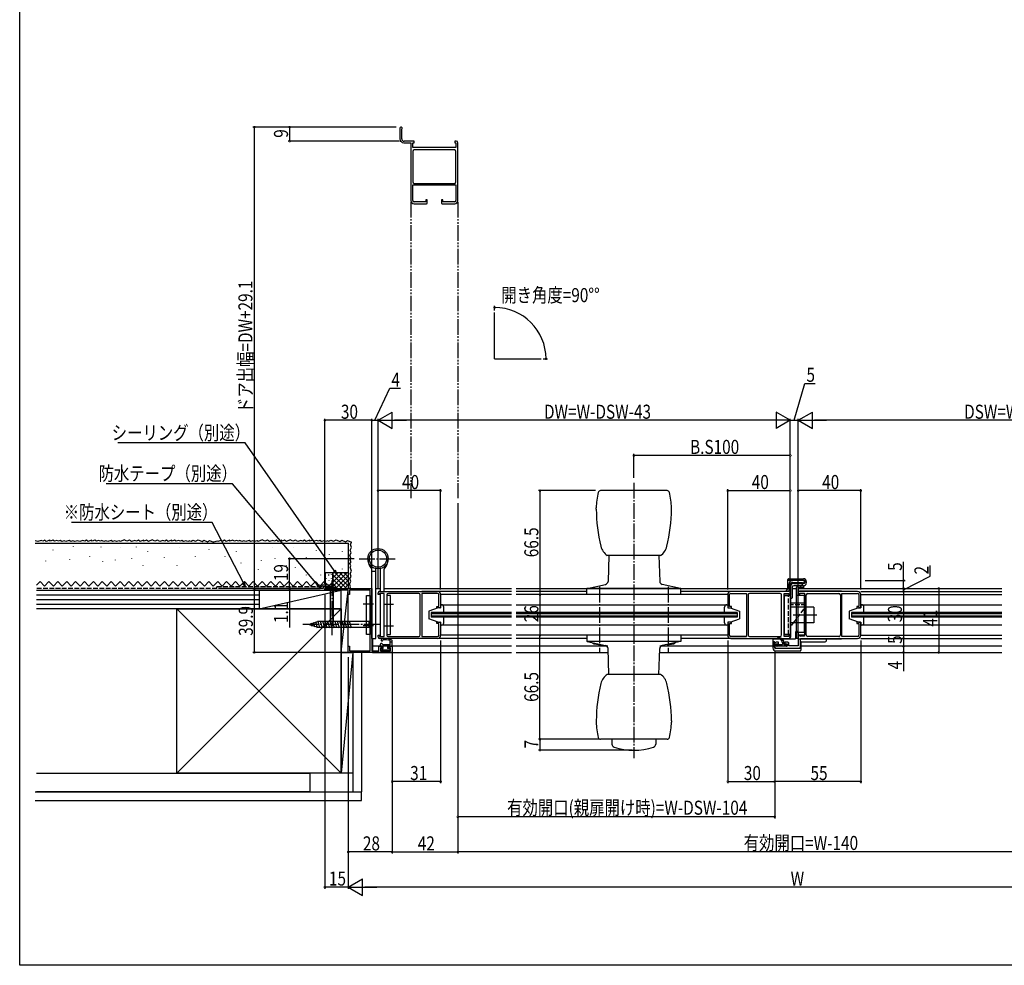
# Model space of a CAD drawing. Extents: x 0 to 990, y 0 to 1603.
# Drawn here: x 0 to 629, y 0 to 605 of the extents above; entities that cross this region are included whole.
import ezdxf

# ---------------------------------------------------------------- set-up
doc = ezdxf.new("R2010")
doc.units = 0
for name, pattern in [('YCENTER_1', [13, 10, -1, 1, -1]), ('YDIVIDE_1', [15, 10, -1, 1, -1, 1, -1]), ('YHIDDEN_1', [4, 3, -1])]:
    doc.linetypes.add(name, pattern=pattern)
for name, color, linetype in [('YKK_11', 7, 'CONTINUOUS'), ('YKK_12', 2, 'CONTINUOUS'), ('YKK_13', 4, 'CONTINUOUS'), ('YKK_D', 6, 'CONTINUOUS'), ('YKK_ZWAK', 7, 'CONTINUOUS'), ('YSS_K', 3, 'CONTINUOUS')]:
    doc.layers.add(name, color=color, linetype=linetype)
doc.styles.get("Standard").update_dxf_attribs({"font": 'txt.shx', "bigfont": 'extfont.shx'})

msp = doc.modelspace()

# ---------------------------------------------------------------- linework, layer by layer
at = {"layer": 'YKK_11', "color": 0, "linetype": 'ByBlock'}
for p, q in [((243, 535.32), (243, 528.57)), ((244.2, 528.57), (244.2, 534.72)), ((245.5, 526.07), (250, 526.07)), ((252, 527.07), (245.7, 527.07)), ((250, 526.07), (250, 489.07)), ((251.2, 523.07), (251.2, 526.07)), ((251.2, 526.07), (252, 526.07)), ((278.8, 523.07), (251.2, 523.07)), ((252, 526.07), (252, 527.07)), ((279, 527.07), (278, 527.07)), ((278, 527.07), (278, 526.07)), ((278, 526.07), (278.8, 526.07)), ((278.8, 526.07), (278.8, 523.07)), ((280, 489.07), (280, 526.07)), ((251.2, 520.47), (251.2, 501.07)), ((277.8, 521.47), (252.2, 521.47)), ((278.8, 501.07), (278.8, 520.47)), ((251.2, 489.07), (251.2, 499.07)), ((251.2, 499.07), (278.8, 499.07)), ((252.2, 500.07), (277.8, 500.07)), ((278.8, 499.07), (278.8, 489.07)), ((259.5, 488.27), (252, 488.27)), ((252, 487.07), (260, 487.07)), ((259.5, 489.57), (259.5, 488.27)), ((260.5, 489.57), (259.5, 489.57)), ((260.5, 487.57), (260.5, 489.57)), ((270.5, 489.57), (269.5, 489.57)), ((269.5, 489.57), (269.5, 487.57)), ((270, 487.07), (278, 487.07)), ((270.5, 488.27), (270.5, 489.57)), ((278, 488.27), (270.5, 488.27)), ((500.75, 246.07), (494, 246.07)), ((195, 239.97), (195, 241.07)), ((195, 241.07), (210.15, 241.07)), ((210, 239.97), (195, 239.97)), ((210, 237.07), (210, 239.97)), ((224, 239.97), (210.8, 239.97)), ((210.8, 239.97), (210.8, 237.07)), ((210.85, 241.07), (225, 241.07)), ((224, 201.17), (224, 239.97)), ((225, 241.07), (225, 201.17)), ((491.5, 243.57), (491.5, 239.07)), ((492.5, 237.07), (492.5, 243.37)), ((494, 244.87), (500.15, 244.87)), ((210.8, 237.07), (210, 237.07)), ((229, 237.07), (229, 238.07)), ((230, 237.07), (229, 237.07)), ((230, 239.07), (267, 239.07)), ((230, 237.87), (230, 237.07)), ((233, 237.87), (230, 237.87)), ((233, 210.27), (233, 237.87)), ((234.6, 236.87), (234.6, 211.27)), ((255, 237.87), (235.6, 237.87)), ((256, 211.27), (256, 236.87)), ((257, 237.87), (257, 210.27)), ((267, 237.87), (257, 237.87)), ((267.8, 229.57), (267.8, 237.07)), ((269, 237.07), (269, 229.07)), ((452.5, 237.07), (452.5, 229.07)), ((453.7, 229.57), (453.7, 237.07)), ((491.5, 239.07), (454.5, 239.07)), ((454.5, 237.87), (464.5, 237.87)), ((464.5, 237.87), (464.5, 210.27)), ((465.5, 236.87), (465.5, 211.27)), ((485.9, 237.87), (466.5, 237.87)), ((486.9, 211.27), (486.9, 236.87)), ((488.5, 210.27), (488.5, 237.87)), ((488.5, 237.87), (491.5, 237.87)), ((491.5, 237.87), (491.5, 237.07)), ((491.5, 237.07), (492.5, 237.07)), ((497.5, 238.07), (497.5, 237.07)), ((497.5, 237.07), (498.5, 237.07)), ((535.5, 239.07), (498.5, 239.07)), ((498.5, 237.07), (498.5, 238.07)), ((498.5, 238.07), (501.5, 238.07)), ((501.5, 238.07), (501.5, 210.57)), ((502.7, 211.27), (502.7, 236.87)), ((503.7, 237.87), (523.5, 237.87)), ((524.5, 236.87), (524.5, 211.27)), ((525.5, 210.27), (525.5, 237.87)), ((525.5, 237.87), (535.5, 237.87)), ((536.3, 237.07), (536.3, 229.57)), ((537.5, 229.07), (537.5, 237.07)), ((266.5, 228.57), (266.5, 229.57)), ((266.5, 229.57), (267.8, 229.57)), ((268.5, 228.57), (266.5, 228.57)), ((453, 228.57), (455, 228.57)), ((455, 229.57), (453.7, 229.57)), ((455, 228.57), (455, 229.57)), ((536.3, 229.57), (535, 229.57)), ((535, 229.57), (535, 228.57)), ((535, 228.57), (537, 228.57)), ((266.5, 218.57), (266.5, 219.57)), ((266.5, 219.57), (268.5, 219.57)), ((267.8, 218.57), (266.5, 218.57)), ((267.8, 211.07), (267.8, 218.57)), ((269, 219.07), (269, 211.07)), ((452.5, 219.07), (452.5, 211.07)), ((455, 219.57), (453, 219.57)), ((453.7, 211.07), (453.7, 218.57)), ((453.7, 218.57), (455, 218.57)), ((455, 218.57), (455, 219.57)), ((537, 219.57), (535, 219.57)), ((535, 219.57), (535, 218.57)), ((535, 218.57), (536.3, 218.57)), ((536.3, 218.57), (536.3, 211.07)), ((537.5, 211.07), (537.5, 219.07)), ((229, 210.07), (229, 211.07)), ((229, 211.07), (230, 211.07)), ((230, 211.07), (230, 210.27)), ((230, 210.27), (233, 210.27)), ((267, 209.07), (230, 209.07)), ((235.6, 210.27), (255, 210.27)), ((257, 210.27), (267, 210.27)), ((464.5, 210.27), (454.5, 210.27)), ((454.5, 209.07), (491.5, 209.07)), ((466.5, 210.27), (485.9, 210.27)), ((491.5, 210.27), (488.5, 210.27)), ((492.5, 211.07), (491.5, 211.07)), ((491.5, 211.07), (491.5, 210.27)), ((492.5, 210.07), (492.5, 211.07)), ((498.2, 211.07), (497.5, 211.07)), ((497.5, 211.07), (497.5, 204.27)), ((501.5, 210.57), (498.7, 210.57)), ((499, 209.07), (535.5, 209.07)), ((499, 203.77), (499, 209.07)), ((523.5, 210.27), (503.7, 210.27)), ((535.5, 210.27), (525.5, 210.27)), ((210, 200.07), (210, 204.07)), ((210, 204.07), (210.8, 204.07)), ((210.8, 204.07), (210.8, 201.17)), ((229.5, 201.17), (229.5, 204.07)), ((229.5, 204.07), (231.75, 204.07)), ((230.5, 203.07), (230.5, 201.17)), ((231.75, 203.07), (230.5, 203.07)), ((231.75, 204.07), (231.75, 203.07)), ((235.75, 203.07), (235.75, 204.07)), ((235.75, 204.07), (238, 204.07)), ((236.9, 203.07), (235.75, 203.07)), ((236.9, 201.17), (236.9, 203.07)), ((238, 204.07), (238, 200.57)), ((482.5, 205.57), (482.5, 203.77)), ((485, 206.57), (483.5, 206.57)), ((483.5, 204.07), (483.5, 205.57)), ((483.5, 205.57), (485, 205.57)), ((490.5, 204.07), (483.5, 204.07)), ((483.5, 202.77), (498, 202.77)), ((485, 205.57), (485, 206.57)), ((491, 206.57), (489, 206.57)), ((489, 206.57), (489, 205.57)), ((489, 205.57), (490.5, 205.57)), ((490.5, 205.57), (490.5, 204.07)), ((491.5, 204.27), (491.5, 206.07)), ((497.5, 204.27), (491.5, 204.27)), ((237.5, 200.07), (210, 200.07)), ((210.8, 201.17), (224, 201.17)), ((225, 201.17), (229.5, 201.17)), ((230.5, 201.17), (236.9, 201.17))]:
    msp.add_line(p, q, dxfattribs=at)
for centre, radius, start, end in [((243.75, 535.32), 0.75, 306.8699, 180), ((245.5, 528.57), 2.5, 180, 270), ((245.7, 528.57), 1.5, 180, 270), ((279, 526.07), 1, 0, 90), ((252.2, 520.47), 1, 90, 180), ((277.8, 520.47), 1, 0, 90), ((252.2, 501.07), 1, 180, 270), ((277.8, 501.07), 1, 270, 0), ((252, 489.07), 2, 180, 270), ((252, 489.07), 0.8, 180, 270), ((260, 487.57), 0.5, 270, 0), ((270, 487.57), 0.5, 179.99999, 269.99999), ((278, 489.07), 0.8, 270, 0), ((278, 489.07), 2, 270, 0), ((494, 243.57), 2.5, 90, 180), ((500.75, 245.32), 0.75, 216.8699, 90), ((210.15, 240.87), 0.2, 29.99988, 89.99988), ((210.5, 241.07), 0.2, 210, 330), ((210.85, 240.87), 0.2, 90, 150), ((494, 243.37), 1.5, 90, 180), ((230, 238.07), 1, 90.00043, 180.0013), ((235.6, 236.87), 1, 90, 180), ((255, 236.87), 1, 360, 90), ((267, 237.07), 2, 0, 90), ((267, 237.07), 0.8, 359.99946, 89.99946), ((454.5, 237.07), 2, 90, 180), ((454.5, 237.07), 0.8, 90, 180), ((466.5, 236.87), 1, 90, 180), ((485.9, 236.87), 1, 0, 90), ((498.5, 238.07), 1, 90, 180), ((503.7, 236.87), 1, 90, 180), ((523.5, 236.87), 1, 0, 90), ((535.5, 237.07), 2, 359.99957, 90), ((535.5, 237.07), 0.8, 0, 90), ((268.5, 229.07), 0.5, 270, 0), ((453, 229.07), 0.5, 180, 270), ((537, 229.07), 0.5, 270.00002, 359.99827), ((268.5, 219.07), 0.5, 359.99916, 89.99916), ((453, 219.07), 0.5, 89.99999, 179.99999), ((537, 219.07), 0.5, 359.99827, 90.00002), ((230, 210.07), 1, 180.00087, 269.99999), ((235.6, 211.27), 1, 180.00043, 270.00043), ((255, 211.27), 1, 270, 360), ((267, 211.07), 0.8, 270, 360), ((267, 211.07), 2, 270, 0), ((454.5, 211.07), 2, 180, 270), ((454.5, 211.07), 0.8, 180, 270), ((466.5, 211.27), 1, 180, 270), ((485.9, 211.27), 1, 270, 360), ((491.5, 210.07), 1, 270, 0), ((498.2, 210.77), 0.3, 359.99668, 89.9996), ((498.7, 210.77), 0.2, 179.99785, 269.99785), ((503.7, 211.27), 1, 180, 270), ((523.5, 211.27), 1, 269.99953, 359.99953), ((535.5, 211.07), 0.8, 269.99893, 359.99893), ((535.5, 211.07), 2, 269.99998, 359.99955), ((483.5, 205.57), 1, 90.00044, 180.00044), ((483.5, 203.77), 1, 179.99999, 269.99999), ((491, 206.07), 0.5, 359.99827, 90.00002), ((498, 203.77), 1, 270.00001, 359.99913), ((237.5, 200.57), 0.5, 270.00001, 0.00001)]:
    msp.add_arc(centre, radius, start, end, dxfattribs=at)
at = {"layer": 'YKK_11', "color": 0}
msp.add_point((243.45, 527.07), dxfattribs=at)
at = {"layer": 'YKK_12', "linetype": 'YDIVIDE_1'}
for p, q in [((250, 488.27), (250, 298.87)), ((280, 488.27), (280, 298.87))]:
    msp.add_line(p, q, dxfattribs=at)
at = {"layer": 'YKK_12', "linetype": 'Continuous'}
for p, q in [((303.54, 387.88), (303.54, 417.57)), ((303.54, 387.88), (333.24, 387.88)), ((227.5, 241.07), (230.5, 241.07)), ((227.5, 241.07), (230.5, 241.07)), ((233, 241.07), (314.25, 241.07)), ((317.25, 241.07), (490.89, 241.07)), ((493.7, 241.07), (496.3, 241.07)), ((497.5, 241.07), (627.75, 241.07)), ((314.25, 239.07), (257, 239.07)), ((314.25, 237.07), (269, 237.07)), ((362.5, 239.07), (317.25, 239.07)), ((452.5, 237.07), (317.25, 237.07)), ((464.5, 239.07), (422.5, 239.07)), ((537.5, 239.07), (627.75, 239.07)), ((537.5, 237.07), (627.75, 237.07)), ((269, 230.57), (314.25, 230.57)), ((317.25, 230.57), (452, 230.57)), ((537.5, 230.57), (627.75, 230.57)), ((314.25, 225.57), (263, 225.57)), ((263, 225.57), (263, 222.57)), ((314.25, 224.87), (263, 224.87)), ((314.25, 223.27), (263, 223.27)), ((314.25, 222.57), (263, 222.57)), ((458.5, 225.57), (317.25, 225.57)), ((458.5, 224.87), (317.25, 224.87)), ((458.5, 223.27), (317.25, 223.27)), ((458.5, 222.57), (317.25, 222.57)), ((458.5, 225.57), (458.5, 222.57)), ((627.75, 225.57), (531.5, 225.57)), ((531.5, 225.57), (531.5, 222.57)), ((627.75, 224.87), (531.5, 224.87)), ((627.75, 223.27), (531.5, 223.27)), ((627.75, 222.57), (531.5, 222.57)), ((314.25, 217.57), (269, 217.57)), ((452, 217.57), (317.25, 217.57)), ((627.75, 217.57), (537.5, 217.57)), ((225.5, 208.87), (225.5, 201.17)), ((314.25, 209.07), (257, 209.07)), ((314.25, 211.07), (269, 211.07)), ((452.5, 211.07), (317.25, 211.07)), ((362.5, 209.07), (317.25, 209.07)), ((464.5, 209.07), (422.5, 209.07)), ((537.5, 211.07), (627.75, 211.07)), ((537.5, 209.07), (627.75, 209.07)), ((314.25, 204.07), (225.5, 204.07)), ((375.96, 204.07), (317.25, 204.07)), ((481.3, 204.07), (409.04, 204.07)), ((627.75, 204.07), (499.3, 204.07)), ((225.5, 200.07), (314.25, 200.07)), ((317.25, 200.07), (376.07, 200.07)), ((408.93, 200.07), (627.75, 200.07))]:
    msp.add_line(p, q, dxfattribs=at)
at = {"layer": 'YKK_13', "linetype": 'YCENTER_1'}
for p, q in [((392.5, 308.57), (392.5, 132.57)), ((229, 249.17), (229, 271.57)), ((217, 260.07), (241, 260.07)), ((199.5, 246.07), (199.5, 211.07)), ((370.5, 242.07), (370.5, 200.09)), ((414.5, 242.07), (414.5, 200.09)), ((226.1, 231.07), (219.6, 231.07)), ((232.4, 231.07), (238.9, 231.07)), ((494.37, 224.07), (500.68, 224.07)), ((500.76, 224.07), (509.51, 224.07)), ((230, 218.07), (180, 218.07)), ((226.1, 217.07), (219.6, 217.07)), ((232.4, 217.07), (238.9, 217.07))]:
    msp.add_line(p, q, dxfattribs=at)
at = {"layer": 'YKK_13', "linetype": 'Continuous'}
for p, q in [((413.81, 303.57), (371.19, 303.57)), ((368.5, 291.73), (368.5, 292.57)), ((416.5, 291.73), (416.5, 292.57)), ((409.5, 262.07), (375.5, 262.07)), ((376.46, 262.07), (376, 245.55)), ((408.54, 262.07), (409, 245.55)), ((225, 209.07), (225, 254.94)), ((225, 252.07), (227.5, 252.07)), ((227.5, 209.07), (227.5, 253.74)), ((230.5, 239.07), (230.5, 253.74)), ((233, 239.07), (233, 253.27)), ((490.9, 241.27), (490.9, 246.77)), ((490.9, 246.27), (500.9, 246.27)), ((491.4, 247.27), (500.9, 247.27)), ((501.7, 245.47), (501.7, 245.07)), ((502.7, 245.47), (502.7, 244.57)), ((197.03, 241.89), (201.97, 241.89)), ((197.03, 241.89), (197.03, 241.07)), ((201.97, 241.07), (197.03, 241.07)), ((198.45, 241.07), (198.45, 219.98)), ((200.55, 219.98), (200.55, 241.07)), ((201.97, 241.89), (201.97, 241.07)), ((422.5, 241.07), (362.5, 241.07)), ((362.5, 237.07), (362.5, 241.07)), ((362.74, 241.06), (374.43, 243.65)), ((422.26, 241.06), (410.57, 243.65)), ((422.5, 237.07), (422.5, 241.07)), ((464.8, 239.27), (488.9, 239.27)), ((492.7, 242.27), (492.7, 236.57)), ((493.7, 241.77), (493.7, 235.07)), ((494.7, 244.27), (500.9, 244.27)), ((500.9, 242.77), (494.7, 242.77)), ((496.3, 241.32), (496.3, 209.32)), ((501, 242.52), (497.5, 242.52)), ((497.5, 241.32), (497.5, 236.82)), ((501, 241.32), (497.5, 241.32)), ((525.2, 239.27), (498.3, 239.27)), ((499, 242.52), (499, 241.32)), ((500, 243.77), (500, 243.27)), ((501, 242.52), (501, 241.32)), ((221.6, 211.57), (221.6, 236.57)), ((221.6, 236.57), (223.9, 236.57)), ((223.9, 236.57), (223.9, 211.57)), ((230.5, 210.27), (230.5, 237.87)), ((233, 210.67), (233, 237.47)), ((234.6, 236.57), (234.6, 211.57)), ((236.9, 236.57), (234.6, 236.57)), ((236.9, 211.57), (236.9, 236.57)), ((422.5, 237.07), (362.5, 237.07)), ((488.5, 236.57), (488.5, 211.57)), ((488.5, 236.57), (488.5, 211.57)), ((488.5, 236.57), (492.7, 236.57)), ((492.5, 236.57), (488.5, 236.57)), ((492.5, 236.57), (492.5, 211.57)), ((492.7, 236.07), (492.7, 209.87)), ((493.2, 234.57), (492.7, 234.57)), ((496.3, 236.82), (501.5, 236.82)), ((497.3, 238.27), (497.3, 211.87)), ((497.8, 236.77), (501.5, 236.77)), ((501.5, 213.07), (501.5, 236.82)), ((501.5, 236.77), (501.5, 211.37)), ((267.5, 228.57), (261.5, 226.57)), ((261.5, 226.57), (261.5, 221.57)), ((269, 228.57), (267.5, 228.57)), ((269.5, 230.57), (269, 230.57)), ((269, 230.57), (269, 228.57)), ((271, 225.57), (271, 229.07)), ((450.5, 225.57), (450.5, 229.07)), ((452, 230.57), (452.5, 230.57)), ((452.5, 230.57), (452.5, 228.57)), ((452.5, 228.57), (454, 228.57)), ((454, 228.57), (460, 226.57)), ((460, 226.57), (460, 221.57)), ((502.5, 231.57), (492.5, 231.57)), ((507.5, 229.07), (492.5, 229.07)), ((502.13, 229.07), (502.5, 229.57)), ((502.5, 231.57), (502.5, 229.57)), ((507.5, 229.07), (507.5, 219.07)), ((536, 228.57), (530, 226.57)), ((536, 228.57), (530, 226.57)), ((530, 226.57), (530, 221.57)), ((530, 226.57), (530, 221.57)), ((537.5, 228.57), (536, 228.57)), ((537.5, 228.57), (536, 228.57)), ((538, 230.57), (537.5, 230.57)), ((537.5, 230.57), (537.5, 228.57)), ((538, 230.57), (537.5, 230.57)), ((537.5, 230.57), (537.5, 228.57)), ((539.5, 225.57), (539.5, 229.07)), ((539.5, 225.57), (539.5, 229.07)), ((190.44, 220.36), (191.67, 215.77)), ((191.99, 220.37), (193.23, 215.77)), ((193.55, 220.37), (194.78, 215.77)), ((195.1, 220.37), (196.33, 215.77)), ((196.65, 220.37), (197.89, 215.77)), ((198.21, 220.37), (199.44, 215.77)), ((199.76, 220.37), (200.99, 215.77)), ((201.31, 220.37), (202.54, 215.77)), ((202.86, 220.37), (204.1, 215.77)), ((204.42, 220.37), (205.65, 215.77)), ((205.97, 220.37), (207.2, 215.77)), ((207.52, 220.37), (208.76, 215.77)), ((209.08, 220.37), (210.31, 215.77)), ((210.63, 220.37), (211.86, 215.77)), ((225, 221.57), (223.25, 219.82)), ((225, 214.57), (225, 221.57)), ((267.5, 219.57), (261.5, 221.57)), ((271, 219.07), (271, 222.57)), ((450.5, 219.07), (450.5, 222.57)), ((454, 219.57), (460, 221.57)), ((536, 219.57), (530, 221.57)), ((536, 219.57), (530, 221.57)), ((539.5, 219.07), (539.5, 222.57)), ((539.5, 219.07), (539.5, 222.57)), ((185, 218.07), (190.55, 219.82)), ((185, 218.07), (190.55, 216.32)), ((186.15, 219), (186.7, 216.96)), ((187.58, 219.46), (188.39, 216.42)), ((189.01, 219.91), (190.09, 215.89)), ((223.25, 219.82), (190.55, 219.82)), ((190.55, 216.32), (223.25, 216.32)), ((199.5, 216.07), (198.45, 219.98)), ((199.5, 220.12), (199.5, 216.07)), ((199.5, 216.07), (200.55, 219.98)), ((223.25, 216.32), (223.25, 219.82)), ((225, 214.57), (223.25, 216.32)), ((267.5, 219.57), (269, 219.57)), ((269, 219.57), (269, 217.57)), ((269, 217.57), (269.5, 217.57)), ((452.5, 217.57), (452, 217.57)), ((454, 219.57), (452.5, 219.57)), ((452.5, 219.57), (452.5, 217.57)), ((507.5, 219.07), (492.5, 219.07)), ((493.5, 217.57), (492.5, 217.57)), ((493.5, 217.57), (494.63, 219.07)), ((536, 219.57), (537.5, 219.57)), ((536, 219.57), (537.5, 219.57)), ((537.5, 219.57), (537.5, 217.57)), ((537.5, 219.57), (537.5, 217.57)), ((537.5, 217.57), (538, 217.57)), ((537.5, 217.57), (538, 217.57)), ((223.9, 211.57), (221.6, 211.57)), ((225, 209.07), (227.5, 209.07)), ((234.6, 211.57), (236.9, 211.57)), ((422.5, 211.07), (362.5, 211.07)), ((362.5, 211.07), (362.5, 207.07)), ((422.5, 211.07), (422.5, 207.07)), ((491.7, 208.87), (464.8, 208.87)), ((481.3, 208.87), (495.8, 208.87)), ((481.3, 208.87), (481.3, 203.07)), ((488.5, 211.57), (492.2, 211.57)), ((492.5, 211.57), (488.5, 211.57)), ((495.8, 213.07), (495.8, 208.87)), ((497.3, 213.57), (496.3, 213.57)), ((496.3, 213.07), (501.5, 213.07)), ((496.3, 209.32), (497.5, 209.32)), ((497.3, 211.37), (501.5, 211.37)), ((497.3, 211.37), (497.3, 208.87)), ((497.3, 208.87), (525.2, 208.87)), ((497.5, 213.07), (497.5, 209.32)), ((515.3, 208.87), (515.3, 207.37)), ((230.5, 204.37), (230.5, 205.47)), ((231.38, 205.77), (230.8, 205.77)), ((230.8, 204.07), (232, 204.07)), ((230.89, 202.15), (231.58, 201.47)), ((231.75, 202.67), (231.1, 202.67)), ((236.3, 201.47), (231.58, 201.47)), ((231.59, 205.68), (232.11, 205.15)), ((232, 204.07), (232, 202.92)), ((236.5, 205.07), (232.32, 205.07)), ((235.1, 204.07), (235.1, 202.67)), ((235.1, 204.07), (237.7, 204.07)), ((236.3, 202.67), (235.1, 202.67)), ((236.6, 202.37), (236.6, 201.77)), ((236.8, 205.37), (236.8, 207.48)), ((238, 206.57), (236.8, 206.57)), ((238, 204.37), (238, 207.58)), ((422.5, 207.07), (362.5, 207.07)), ((362.74, 207.07), (374.43, 204.48)), ((376.46, 186.07), (376, 202.58)), ((408.54, 186.07), (409, 202.58)), ((422.26, 207.07), (410.57, 204.48)), ((481.8, 207.07), (482.3, 207.07)), ((482.3, 203.57), (482.3, 207.07)), ((499.3, 202.57), (483.3, 202.57)), ((483.75, 204.37), (483.75, 204.97)), ((484.05, 205.27), (487.45, 205.27)), ((489.95, 204.07), (484.05, 204.07)), ((487.45, 206.31), (487.45, 205.27)), ((488.45, 206.37), (488.45, 205.27)), ((488.45, 205.27), (489.95, 205.27)), ((490.25, 204.97), (490.25, 204.37)), ((499.3, 206.37), (499.3, 201.57)), ((499.8, 206.87), (514.8, 206.87)), ((483.3, 201.07), (498.8, 201.07)), ((409.5, 186.07), (375.5, 186.07)), ((368.5, 156.41), (368.5, 155.57)), ((416.5, 156.41), (416.5, 155.57)), ((413.81, 144.57), (371.19, 144.57)), ((378.5, 144.57), (378.5, 141.51)), ((406.5, 144.57), (406.5, 141.51))]:
    msp.add_line(p, q, dxfattribs=at)
at = {"layer": 'YKK_13', "linetype": 'YHIDDEN_1'}
for p, q in [((491.3, 211.57), (491.3, 236.57)), ((502.5, 230.57), (492.5, 230.57)), ((494.63, 219.07), (502.13, 229.07))]:
    msp.add_line(p, q, dxfattribs=at)
at = {"layer": 'YKK_13', "linetype": 'Continuous'}
for radius in [6.5, 6.5, 5.5]:
    msp.add_circle((229, 260.07), radius, dxfattribs=at)
for centre, radius, start, end in [((408.5, 292.57), 40, 165.71453, 180), ((371.19, 302.07), 1.5, 90, 165.71453), ((413.81, 302.07), 1.5, 14.28547, 90), ((376.5, 292.57), 40, 0, 14.28547), ((468.5, 291.73), 100, 180, 193.72641), ((316.5, 291.73), 100, 346.27359, 0), ((381.07, 270.37), 10, 193.72641, 236.14857), ((403.93, 270.37), 10, 303.85143, 346.27359), ((233, 260.07), 10.5, 180.00025, 220.36759), ((225, 260.07), 10.5, 319.63276, 0), ((374, 245.61), 2, 282.5, 358.399), ((411, 245.61), 2, 181.601, 257.5), ((491.4, 246.77), 0.5, 90, 180), ((500.9, 245.47), 1.8, 0, 90), ((500.9, 245.47), 0.8, 0, 90), ((464.8, 238.97), 0.3, 90, 180), ((488.9, 241.27), 2, 270, 0), ((494.7, 242.27), 2, 90, 180), ((494.7, 241.77), 1, 90, 180), ((497.5, 241.32), 1.2, 90, 180), ((498.3, 238.27), 1, 90, 180), ((499.5, 243.77), 0.5, 0, 90), ((499.5, 243.27), 0.5, 270, 0), ((500.9, 245.07), 0.8, 270, 0), ((500.9, 244.57), 1.8, 270, 0), ((525.2, 238.97), 0.3, 0, 90), ((492.2, 236.07), 0.5, 0, 90), ((493.2, 235.07), 0.5, 270, 0), ((497.8, 236.27), 0.5, 90, 180), ((269.5, 229.07), 1.5, 0, 90), ((452, 229.07), 1.5, 90, 180), ((538, 229.07), 1.5, 0, 90), ((538, 229.07), 1.5, 0, 90), ((199.09, 219.16), 1.05, 67.21414, 127.78586), ((199.91, 219.16), 1.05, 52.21414, 112.78586), ((269.5, 219.07), 1.5, 270, 0), ((452, 219.07), 1.5, 180, 270), ((538, 219.07), 1.5, 270, 0), ((538, 219.07), 1.5, 270, 0), ((231.56, 208.07), 0.6, 131.20619, 348.76604), ((233.94, 201.8), 7.27, 57.23936, 112.41623), ((232.44, 207.89), 0.3, 128.39844, 168.76604), ((233.7, 199.96), 8.29, 68.72579, 100.04424), ((236.5, 207.48), 0.3, 0, 44.573), ((237.5, 207.58), 0.5, 0, 41.56532), ((464.8, 209.17), 0.3, 180, 270), ((484.35, 208.94), 0.2, 113.14176, 282.82752), ((485.45, 206.37), 3, 0, 113.13293), ((484.95, 206.31), 2.5, 0, 102.8406), ((491.7, 209.87), 1, 270, 0), ((492.2, 212.07), 0.5, 270, 0), ((496.3, 213.07), 0.5, 90, 180), ((497.8, 211.87), 0.5, 180, 270), ((525.2, 209.17), 0.3, 270, 0), ((230.8, 205.47), 0.3, 90, 180), ((230.8, 204.37), 0.3, 180, 270), ((231.1, 202.37), 0.3, 90, 225), ((231.38, 205.47), 0.3, 45, 90), ((232, 202.67), 0.25, 180, 90), ((232.32, 205.37), 0.3, 225, 270), ((236.3, 202.37), 0.3, 0, 90), ((236.3, 201.77), 0.3, 270, 0), ((236.5, 205.37), 0.3, 270, 0), ((237.7, 204.37), 0.3, 270, 0), ((370.5, 214.13), 9.04, 240.13717, 274.86283), ((374, 202.53), 2, 1.601, 77.5), ((411, 202.53), 2, 102.5, 178.399), ((414.5, 214.13), 9.04, 265.13717, 299.86283), ((481.8, 206.57), 0.5, 90, 180), ((483.3, 203.07), 2, 180, 270), ((483.3, 203.57), 1, 180, 270), ((484.05, 204.97), 0.3, 90, 180), ((484.05, 204.37), 0.3, 180, 270), ((489.95, 204.97), 0.3, 0, 90), ((489.95, 204.37), 0.3, 270, 0), ((498.8, 201.57), 0.5, 270, 0), ((499.8, 206.37), 0.5, 90, 180), ((514.8, 207.37), 0.5, 270, 0), ((381.07, 177.76), 10, 123.85143, 166.27359), ((403.93, 177.76), 10, 13.72641, 56.14857), ((468.5, 156.41), 100, 166.27359, 180), ((316.5, 156.41), 100, 0, 13.72641), ((408.5, 155.57), 40, 180, 194.28547), ((376.5, 155.57), 40, 345.71453, 0), ((371.19, 146.07), 1.5, 194.28547, 270), ((413.81, 146.07), 1.5, 270, 345.71453), ((380.5, 141.51), 2, 180, 251.59152), ((392.5, 177.57), 40, 251.59152, 288.40848), ((404.5, 141.51), 2, 288.40848, 0)]:
    msp.add_arc(centre, radius, start, end, dxfattribs=at)
at = {"layer": 'YKK_D'}
for p, q in [((240.5, 536.07), (149.02, 536.07)), ((150.02, 239.97), (150.02, 536.07)), ((240.5, 536.07), (171.51, 536.07)), ((172.51, 536.07), (172.51, 527.07)), ((242.45, 527.07), (171.51, 527.07)), ((303.54, 418.8), (303.54, 421.71)), ((334.46, 387.88), (337.37, 387.88)), ((495, 348.55), (501.67, 372.18)), ((501.67, 372.18), (508.47, 372.18)), ((227, 348.55), (236.48, 369.04)), ((236.48, 369.04), (243.28, 369.04)), ((229, 348.55), (238.09, 353.8)), ((238.09, 343.3), (238.09, 353.8)), ((483.41, 353.8), (483.41, 343.3)), ((492.5, 348.55), (483.41, 353.8)), ((497.5, 348.55), (506.59, 353.8)), ((506.59, 343.3), (506.59, 353.8)), ((195, 244.02), (195, 349.55)), ((225, 348.55), (195, 348.55)), ((225, 244.02), (225, 349.55)), ((225, 244.02), (225, 349.55)), ((225, 348.55), (229, 348.55)), ((229, 241.32), (229, 349.55)), ((229, 348.55), (238.09, 343.3)), ((229, 348.55), (247.19, 348.55)), ((482, 348.55), (239.5, 348.55)), ((492.5, 348.55), (474.31, 348.55)), ((492.5, 348.55), (483.41, 343.3)), ((492.5, 246.62), (492.5, 349.55)), ((492.5, 240.62), (492.5, 349.55)), ((492.5, 348.55), (497.5, 348.55)), ((497.5, 241.32), (497.5, 349.55)), ((497.5, 214.02), (497.5, 349.55)), ((497.5, 348.55), (515.69, 348.55)), ((497.5, 348.55), (506.59, 343.3)), ((750.5, 348.55), (508, 348.55)), ((144, 334.13), (62.69, 334.13)), ((201.05, 252.61), (144, 334.13)), ((392.5, 311.82), (392.5, 327.06)), ((492.5, 326.06), (392.5, 326.06)), ((492.5, 246.62), (492.5, 327.06)), ((136.02, 307.95), (55.19, 307.95)), ((190.41, 243.32), (136.02, 307.95)), ((269, 303.57), (229, 303.57)), ((269, 240.32), (269, 304.57)), ((367.94, 303.57), (331.51, 303.57)), ((332.51, 303.57), (332.51, 237.07)), ((452.5, 240.32), (452.5, 304.57)), ((452.5, 303.57), (492.5, 303.57)), ((537.5, 303.57), (497.5, 303.57)), ((537.5, 240.32), (537.5, 304.57)), ((280, 295.62), (280, 93.98)), ((280, 295.62), (280, 71.49)), ((280, 295.62), (280, 71.49)), ((123.09, 283.21), (33.14, 283.21)), ((142.94, 244.63), (123.09, 283.21)), ((213.75, 260.07), (171.51, 260.07)), ((172.51, 241.07), (172.51, 260.07)), ((564.86, 246.07), (564.86, 257.97)), ((581.81, 248.89), (581.81, 255.69)), ((540.35, 246.07), (565.86, 246.07)), ((564.86, 240.07), (581.81, 248.89)), ((564.86, 241.07), (564.86, 246.07)), ((192.05, 239.97), (149.02, 239.97)), ((192.05, 239.97), (149.02, 239.97)), ((150.02, 200.07), (150.02, 239.97)), ((192.05, 241.07), (171.51, 241.07)), ((192.05, 241.07), (171.51, 241.07)), ((192.05, 239.97), (171.51, 239.97)), ((172.51, 241.07), (172.51, 243.62)), ((172.51, 241.07), (172.51, 239.97)), ((172.51, 239.97), (172.51, 216.07)), ((564.86, 241.07), (564.86, 243.62)), ((564.86, 239.07), (564.86, 241.07)), ((564.86, 239.07), (564.86, 241.07)), ((587.35, 241.07), (587.35, 200.07)), ((195, 237.02), (195, 49)), ((332.51, 237.07), (332.51, 211.07)), ((540.66, 239.07), (565.86, 239.07)), ((540.66, 239.07), (565.86, 239.07)), ((564.86, 239.07), (564.86, 209.07)), ((564.86, 239.07), (564.86, 236.52)), ((269, 207.82), (269, 116.47)), ((332.51, 144.57), (332.51, 211.07)), ((452.5, 207.82), (452.5, 116.47)), ((537.5, 207.82), (537.5, 116.47)), ((540.94, 209.07), (565.86, 209.07)), ((540.94, 209.07), (565.86, 209.07)), ((564.86, 209.07), (564.86, 204.07)), ((564.86, 204.07), (564.86, 200.07)), ((207.05, 200.07), (149.02, 200.07)), ((210, 197.12), (210, 49)), ((210, 197.12), (210, 49)), ((210, 197.12), (210, 71.49)), ((238, 200.52), (238, 71.49)), ((238, 197.32), (238, 71.49)), ((482.5, 200.52), (482.5, 93.98)), ((482.5, 200.52), (482.5, 116.47)), ((482.5, 200.52), (482.5, 116.47)), ((564.86, 200.07), (564.86, 188.17)), ((367.94, 144.57), (331.51, 144.57)), ((370.19, 144.57), (331.51, 144.57)), ((332.51, 144.57), (332.51, 137.57)), ((391.5, 137.57), (331.51, 137.57)), ((269, 117.47), (238, 117.47)), ((452.5, 117.47), (482.5, 117.47)), ((537.5, 117.47), (482.5, 117.47)), ((482.5, 94.98), (280, 94.98)), ((238, 72.49), (210, 72.49)), ((238, 72.49), (280, 72.49)), ((710, 72.49), (280, 72.49)), ((210, 50), (219.09, 55.25)), ((219.09, 44.75), (219.09, 55.25)), ((210, 50), (195, 50)), ((210, 50), (228.19, 50)), ((210, 50), (219.09, 44.75)), ((769.5, 50), (220.5, 50))]:
    msp.add_line(p, q, dxfattribs=at)
at = {"layer": 'YKK_D', "linetype": 'ByBlock'}
for p, q in [((202.51, 250.52), (200.49, 252.22)), ((202.51, 250.52), (201.05, 252.61)), ((201.61, 253), (202.51, 250.52)), ((144.1, 242.37), (142.33, 244.32)), ((144.1, 242.37), (142.94, 244.63)), ((143.54, 244.95), (144.1, 242.37)), ((192.05, 241.37), (189.89, 242.88)), ((192.05, 241.37), (190.41, 243.32)), ((190.93, 243.76), (192.05, 241.37))]:
    msp.add_line(p, q, dxfattribs=at)
at = {"layer": 'YKK_D', "linetype": 'ByBlock', "const_width": 1.27}
for points in [[(150.02, 535.91, 1), (150.02, 536.23, 1)], [(172.51, 535.91, 1), (172.51, 536.23, 1)], [(172.51, 527.23, 1), (172.51, 526.91, 1)], [(303.7, 420.71, 1), (303.38, 420.71, 1)], [(336.37, 388.04, 1), (336.37, 387.72, 1)], [(195.16, 348.55, 1), (194.84, 348.55, 1)], [(225.16, 348.55, 1), (224.84, 348.55, 1)], [(224.84, 348.55, 1), (225.16, 348.55, 1)], [(392.66, 326.06, 1), (392.34, 326.06, 1)], [(492.34, 326.06, 1), (492.66, 326.06, 1)], [(229.16, 303.57, 1), (228.84, 303.57, 1)], [(268.84, 303.57, 1), (269.16, 303.57, 1)], [(332.51, 303.41, 1), (332.51, 303.73, 1)], [(452.66, 303.57, 1), (452.34, 303.57, 1)], [(492.34, 303.57, 1), (492.66, 303.57, 1)], [(497.66, 303.57, 1), (497.34, 303.57, 1)], [(537.34, 303.57, 1), (537.66, 303.57, 1)], [(172.51, 259.91, 1), (172.51, 260.23, 1)], [(564.86, 245.91, 1), (564.86, 246.23, 1)], [(150.02, 239.81, 1), (150.02, 240.13, 1)], [(150.02, 240.13, 1), (150.02, 239.81, 1)], [(172.51, 241.23, 1), (172.51, 240.91, 1)], [(172.51, 241.23, 1), (172.51, 240.91, 1)], [(172.51, 239.81, 1), (172.51, 240.13, 1)], [(564.86, 241.23, 1), (564.86, 240.91, 1)], [(564.86, 241.23, 1), (564.86, 240.91, 1)], [(564.86, 238.91, 1), (564.86, 239.23, 1)], [(564.86, 238.91, 1), (564.86, 239.23, 1)], [(587.35, 240.91, 1), (587.35, 241.23, 1)], [(332.51, 236.91, 1), (332.51, 237.23, 1)], [(332.51, 237.23, 1), (332.51, 236.91, 1)], [(332.51, 211.23, 1), (332.51, 210.91, 1)], [(332.51, 210.91, 1), (332.51, 211.23, 1)], [(564.86, 208.91, 1), (564.86, 209.23, 1)], [(564.86, 209.23, 1), (564.86, 208.91, 1)], [(564.86, 204.23, 1), (564.86, 203.91, 1)], [(564.86, 203.91, 1), (564.86, 204.23, 1)], [(150.02, 200.23, 1), (150.02, 199.91, 1)], [(564.86, 200.23, 1), (564.86, 199.91, 1)], [(587.35, 200.23, 1), (587.35, 199.91, 1)], [(332.51, 144.41, 1), (332.51, 144.73, 1)], [(332.51, 144.73, 1), (332.51, 144.41, 1)], [(332.51, 137.73, 1), (332.51, 137.41, 1)], [(238.16, 117.47, 1), (237.84, 117.47, 1)], [(268.84, 117.47, 1), (269.16, 117.47, 1)], [(452.66, 117.47, 1), (452.34, 117.47, 1)], [(482.66, 117.47, 1), (482.34, 117.47, 1)], [(482.34, 117.47, 1), (482.66, 117.47, 1)], [(537.34, 117.47, 1), (537.66, 117.47, 1)], [(280.16, 94.98, 1), (279.84, 94.98, 1)], [(482.34, 94.98, 1), (482.66, 94.98, 1)], [(210.16, 72.49, 1), (209.84, 72.49, 1)], [(237.84, 72.49, 1), (238.16, 72.49, 1)], [(238.16, 72.49, 1), (237.84, 72.49, 1)], [(279.84, 72.49, 1), (280.16, 72.49, 1)], [(280.16, 72.49, 1), (279.84, 72.49, 1)], [(195.16, 50, 1), (194.84, 50, 1)]]:
    msp.add_lwpolyline(points, format="xyb", close=True, dxfattribs=at)
at = {"layer": 'YKK_D'}
msp.add_arc((303.54, 387.88), 32.83, 0, 90, dxfattribs=at)
at = {"layer": 'YKK_ZWAK'}
for p, q in [((0, 0), (0, 1560)), ((990, 0), (0, 0))]:
    msp.add_line(p, q, dxfattribs=at)
at = {"layer": 'YSS_K', "linetype": 'Continuous'}
for p, q in [((11.65, 271.06), (9.95, 271.46)), ((13.64, 271.66), (11.65, 271.06)), ((14.83, 271.26), (13.64, 271.66)), ((16.02, 271.86), (14.83, 271.26)), ((17.01, 271.06), (16.02, 271.86)), ((19.19, 271.86), (17.01, 271.06)), ((19.59, 271.26), (19.19, 271.86)), ((21.15, 271.96), (19.59, 271.26)), ((22.22, 271.24), (21.15, 271.96)), ((23.64, 271.66), (22.22, 271.24)), ((24.83, 271.26), (23.64, 271.66)), ((25.83, 271.76), (24.83, 271.26)), ((26.91, 271.05), (25.83, 271.76)), ((28.32, 271.47), (26.91, 271.05)), ((29.51, 271.07), (28.32, 271.47)), ((31.6, 271.7), (29.51, 271.07)), ((32.58, 271.05), (31.6, 271.7)), ((33.99, 271.47), (32.58, 271.05)), ((35.18, 271.07), (33.99, 271.47)), ((36.89, 271.58), (35.18, 271.07)), ((38.43, 271.06), (36.89, 271.58)), ((40.41, 271.66), (38.43, 271.06)), ((41.6, 271.26), (40.41, 271.66)), ((42.79, 271.86), (41.6, 271.26)), ((43.79, 271.06), (42.79, 271.86)), ((45.97, 271.86), (43.79, 271.06)), ((46.37, 271.26), (45.97, 271.86)), ((47.92, 271.96), (46.37, 271.26)), ((49, 271.24), (47.92, 271.96)), ((50.41, 271.66), (49, 271.24)), ((51.6, 271.26), (50.41, 271.66)), ((52.6, 271.76), (51.6, 271.26)), ((53.68, 271.05), (52.6, 271.76)), ((55.09, 271.47), (53.68, 271.05)), ((56.28, 271.07), (55.09, 271.47)), ((58.38, 271.7), (56.28, 271.07)), ((59.36, 271.05), (58.38, 271.7)), ((60.77, 271.47), (59.36, 271.05)), ((61.96, 271.07), (60.77, 271.47)), ((63.66, 271.58), (61.96, 271.07)), ((64.32, 271.14), (63.66, 271.58)), ((66.75, 272.08), (64.32, 271.14)), ((68.38, 271.26), (66.75, 272.08)), ((70.16, 271.86), (68.38, 271.26)), ((71.55, 271.06), (70.16, 271.86)), ((73.54, 271.66), (71.55, 271.06)), ((74.73, 271.26), (73.54, 271.66)), ((75.92, 271.86), (74.73, 271.26)), ((76.91, 271.06), (75.92, 271.86)), ((79.1, 271.86), (76.91, 271.06)), ((79.49, 271.26), (79.1, 271.86)), ((81.05, 271.95), (79.49, 271.26)), ((82.27, 271.14), (81.05, 271.95)), ((84.69, 272.08), (82.27, 271.14)), ((86.32, 271.26), (84.69, 272.08)), ((88.11, 271.86), (86.32, 271.26)), ((89.5, 271.06), (88.11, 271.86)), ((91.48, 271.66), (89.5, 271.06)), ((92.68, 271.26), (91.48, 271.66)), ((93.87, 271.86), (92.68, 271.26)), ((94.86, 271.06), (93.87, 271.86)), ((97.04, 271.86), (94.86, 271.06)), ((97.44, 271.26), (97.04, 271.86)), ((99, 271.95), (97.44, 271.26)), ((100.07, 271.24), (99, 271.95)), ((101.48, 271.66), (100.07, 271.24)), ((102.68, 271.26), (101.48, 271.66)), ((103.68, 271.76), (102.68, 271.26)), ((104.75, 271.05), (103.68, 271.76)), ((106.17, 271.47), (104.75, 271.05)), ((107.36, 271.07), (106.17, 271.47)), ((108.75, 271.49), (107.36, 271.07)), ((108.75, 271.49), (109.48, 271.17)), ((109.48, 271.17), (110.67, 271.85)), ((110.67, 271.85), (112.46, 271.25)), ((112.46, 271.25), (114.09, 272.07)), ((114.09, 272.07), (116.51, 271.13)), ((116.51, 271.13), (117.73, 271.94)), ((117.73, 271.94), (120.11, 270.89)), ((120.11, 270.89), (121.33, 271.7)), ((121.33, 271.7), (123.94, 270.54)), ((126.16, 271.32), (123.94, 270.54)), ((126.61, 271.06), (126.16, 271.32)), ((128.59, 271.66), (126.61, 271.06)), ((129.78, 271.26), (128.59, 271.66)), ((130.97, 271.86), (129.78, 271.26)), ((131.97, 271.06), (130.97, 271.86)), ((134.15, 271.86), (131.97, 271.06)), ((134.55, 271.26), (134.15, 271.86)), ((136.1, 271.96), (134.55, 271.26)), ((137.18, 271.24), (136.1, 271.96)), ((138.59, 271.66), (137.18, 271.24)), ((139.78, 271.26), (138.59, 271.66)), ((140.78, 271.76), (139.78, 271.26)), ((141.86, 271.05), (140.78, 271.76)), ((143.27, 271.47), (141.86, 271.05)), ((144.46, 271.07), (143.27, 271.47)), ((146.56, 271.7), (144.46, 271.07)), ((147.54, 271.05), (146.56, 271.7)), ((148.95, 271.47), (147.54, 271.05)), ((150.14, 271.07), (148.95, 271.47)), ((151.84, 271.58), (150.14, 271.07)), ((152.5, 271.14), (151.84, 271.58)), ((154.93, 272.08), (152.5, 271.14)), ((156.56, 271.26), (154.93, 272.08)), ((158.34, 271.86), (156.56, 271.26)), ((159.73, 271.06), (158.34, 271.86)), ((161.72, 271.66), (159.73, 271.06)), ((162.91, 271.26), (161.72, 271.66)), ((164.1, 271.86), (162.91, 271.26)), ((165.09, 271.06), (164.1, 271.86)), ((167.28, 271.86), (165.09, 271.06)), ((167.67, 271.26), (167.28, 271.86)), ((169.23, 271.95), (167.67, 271.26)), ((170.45, 271.14), (169.23, 271.95)), ((172.87, 272.08), (170.45, 271.14)), ((174.5, 271.26), (172.87, 272.08)), ((176.29, 271.86), (174.5, 271.26)), ((177.68, 271.06), (176.29, 271.86)), ((179.66, 271.66), (177.68, 271.06)), ((180.86, 271.26), (179.66, 271.66)), ((182.05, 271.86), (180.86, 271.26)), ((183.04, 271.06), (182.05, 271.86)), ((185.22, 271.86), (183.04, 271.06)), ((185.62, 271.26), (185.22, 271.86)), ((187.18, 271.95), (185.62, 271.26)), ((188.25, 271.24), (187.18, 271.95)), ((189.66, 271.66), (188.25, 271.24)), ((190.86, 271.26), (189.66, 271.66)), ((191.86, 271.76), (190.86, 271.26)), ((192.93, 271.05), (191.86, 271.76)), ((194.34, 271.47), (192.93, 271.05)), ((195.54, 271.07), (194.34, 271.47)), ((196.93, 271.49), (195.54, 271.07)), ((196.93, 271.49), (197.66, 271.17)), ((197.66, 271.17), (198.85, 271.85)), ((198.85, 271.85), (200.64, 271.25)), ((200.64, 271.25), (202.27, 272.07)), ((202.27, 272.07), (204.69, 271.13)), ((204.69, 271.13), (205.91, 271.94)), ((205.91, 271.94), (208.29, 270.89)), ((208.29, 270.89), (209.51, 271.7)), ((209.51, 271.7), (212.12, 270.54)), ((21.15, 265.76), (21.15, 265.56)), ((34.2, 268.13), (34.2, 267.93)), ((51.87, 267.55), (51.87, 267.35)), ((64.18, 267.53), (64.18, 267.33)), ((74.46, 267.55), (74.46, 267.35)), ((81.62, 264.62), (81.62, 264.42)), ((101.98, 267.53), (101.98, 267.33)), ((120.88, 266.07), (120.88, 265.87)), ((138.32, 264.62), (138.32, 264.42)), ((149.95, 267.53), (149.95, 267.33)), ((161.58, 267.53), (161.58, 267.33)), ((174.67, 267.53), (174.67, 267.33)), ((189.48, 265.54), (189.48, 265.34)), ((206.13, 264.61), (206.13, 264.41)), ((211.27, 265.54), (212.08, 267.17)), ((211.86, 263.76), (211.27, 265.54)), ((211.37, 269.03), (212.12, 270.54)), ((212.08, 267.17), (211.37, 269.03)), ((16.4, 258.64), (16.4, 258.44)), ((31.83, 259.83), (31.83, 259.63)), ((44.68, 261.39), (44.68, 261.19)), ((52.9, 258.31), (52.9, 258.11)), ((61.11, 259.33), (61.11, 259.13)), ((71.45, 260.26), (71.45, 260.06)), ((92.35, 261.01), (92.35, 260.81)), ((112.15, 261.71), (112.15, 261.51)), ((131.05, 261.71), (131.05, 261.51)), ((154.31, 258.81), (154.31, 258.61)), ((163.04, 260.26), (163.04, 260.06)), ((183, 260.91), (183, 260.71)), ((197.81, 262.76), (197.81, 262.56)), ((211.07, 262.37), (211.86, 263.76)), ((211.66, 260.38), (211.07, 262.37)), ((211.07, 257.01), (211.86, 258)), ((211.27, 259.19), (211.66, 260.38)), ((211.86, 258), (211.27, 259.19)), ((78.71, 255.9), (78.71, 255.7)), ((100.52, 255.9), (100.52, 255.7)), ((141.23, 257.35), (141.23, 257.15)), ((152.5, 253.17), (152.5, 252.97)), ((170.31, 255.9), (170.31, 255.7)), ((176.12, 254.44), (176.12, 254.24)), ((206.13, 253.51), (206.13, 253.31)), ((211.61, 255.52), (211.07, 257.01)), ((211.15, 254.6), (211.61, 255.52)), ((212.08, 252.17), (211.15, 254.6)), ((211.27, 250.54), (212.08, 252.17)), ((183.15, 249.81), (183.15, 249.61)), ((192.25, 249.81), (192.25, 249.61)), ((200.15, 251.07), (195.15, 251.07)), ((195.15, 251.07), (195.15, 241.07)), ((195.76, 247.43), (195.76, 247.23)), ((197.44, 250.25), (197.44, 250.05)), ((197.44, 249.4), (197.44, 249.2)), ((197.55, 246.15), (197.55, 245.95)), ((197.58, 246.19), (197.58, 245.99)), ((199.05, 247.43), (199.05, 247.23)), ((199.16, 249.95), (199.16, 249.75)), ((200.15, 241.07), (200.15, 251.07)), ((200.53, 251.06), (200.15, 250.69)), ((203.35, 251.06), (200.15, 247.86)), ((209.01, 251.06), (200.15, 242.21)), ((206.18, 251.06), (200.15, 245.04)), ((200.15, 249.75), (208.84, 241.06)), ((200.15, 246.92), (206.01, 241.06)), ((201.67, 251.06), (210.15, 242.58)), ((210.15, 249.38), (201.84, 241.06)), ((204.5, 251.06), (210.15, 245.41)), ((210.15, 246.55), (204.67, 241.06)), ((207.33, 251.06), (210.15, 248.24)), ((210.15, 241.06), (210.15, 251.06)), ((211.07, 247.37), (211.86, 248.76)), ((211.67, 245.38), (211.07, 247.37)), ((211.86, 248.76), (211.27, 250.54)), ((13.05, 245.38), (10.8, 243.13)), ((10.8, 239.97), (153, 239.97)), ((13.05, 245.38), (15.89, 242.55)), ((18.72, 245.38), (15.89, 242.55)), ((18.72, 245.38), (21.56, 242.55)), ((24.4, 245.38), (21.56, 242.55)), ((24.4, 245.38), (27.24, 242.55)), ((30.07, 245.38), (27.24, 242.55)), ((30.07, 245.38), (32.91, 242.55)), ((35.75, 245.38), (32.91, 242.55)), ((35.75, 245.38), (38.59, 242.55)), ((41.42, 245.38), (38.59, 242.55)), ((41.42, 245.38), (44.26, 242.55)), ((47.1, 245.38), (44.26, 242.55)), ((47.1, 245.38), (49.94, 242.55)), ((52.77, 245.38), (49.94, 242.55)), ((52.77, 245.38), (55.61, 242.55)), ((58.45, 245.38), (55.61, 242.55)), ((58.45, 245.38), (61.28, 242.55)), ((64.12, 245.38), (61.28, 242.55)), ((64.12, 245.38), (66.96, 242.55)), ((69.8, 245.38), (66.96, 242.55)), ((69.8, 245.38), (72.63, 242.55)), ((75.47, 245.38), (72.63, 242.55)), ((75.47, 245.38), (78.31, 242.55)), ((81.15, 245.38), (78.31, 242.55)), ((81.15, 245.38), (83.98, 242.55)), ((86.82, 245.38), (83.98, 242.55)), ((86.82, 245.38), (89.66, 242.55)), ((92.5, 245.38), (89.66, 242.55)), ((92.5, 245.38), (95.33, 242.55)), ((98.17, 245.38), (95.33, 242.55)), ((98.17, 245.38), (101.01, 242.55)), ((103.84, 245.38), (101.01, 242.55)), ((103.84, 245.38), (106.68, 242.55)), ((109.52, 245.38), (106.68, 242.55)), ((109.52, 245.38), (112.36, 242.55)), ((115.19, 245.38), (112.36, 242.55)), ((115.19, 245.38), (118.03, 242.55)), ((120.87, 245.38), (118.03, 242.55)), ((120.87, 245.38), (123.71, 242.55)), ((126.54, 245.38), (123.71, 242.55)), ((126.54, 245.38), (129.38, 242.55)), ((132.22, 245.38), (129.38, 242.55)), ((132.22, 245.38), (135.06, 242.55)), ((137.89, 245.38), (135.06, 242.55)), ((137.89, 245.38), (140.73, 242.55)), ((143.57, 245.38), (140.73, 242.55)), ((143.57, 245.38), (146.41, 242.55)), ((149.24, 245.38), (146.41, 242.55)), ((149.24, 245.38), (152.08, 242.55)), ((154.92, 245.38), (152.08, 242.55)), ((153, 239.97), (205.5, 239.97)), ((153, 227.97), (205.5, 239.97)), ((153, 239.97), (153, 227.97)), ((153, 239.97), (153, 227.97)), ((154.92, 245.38), (157.75, 242.55)), ((160.59, 245.38), (157.75, 242.55)), ((160.59, 245.38), (163.43, 242.55)), ((166.27, 245.38), (163.43, 242.55)), ((166.27, 245.38), (169.1, 242.55)), ((171.94, 245.38), (169.1, 242.55)), ((171.94, 245.38), (174.78, 242.55)), ((177.62, 245.38), (174.78, 242.55)), ((177.62, 245.38), (180.45, 242.55)), ((183.29, 245.38), (180.45, 242.55)), ((183.29, 245.38), (186.13, 242.55)), ((188.97, 245.38), (186.13, 242.55)), ((188.97, 245.38), (191.8, 242.55)), ((194.64, 245.38), (191.8, 242.55)), ((194.64, 245.38), (191.8, 242.55)), ((194.64, 245.38), (197.48, 242.55)), ((195.15, 241.07), (200.15, 241.07)), ((196.08, 241.69), (196.08, 241.49)), ((196.12, 244.25), (196.12, 244.05)), ((200.15, 245.22), (197.48, 242.55)), ((197.73, 243.63), (197.73, 243.43)), ((199.01, 243.26), (199.01, 243.06)), ((200.15, 244.09), (203.18, 241.06)), ((200.15, 241.27), (200.35, 241.06)), ((200.15, 241.06), (210.15, 241.06)), ((205.5, 200.07), (205.5, 239.97)), ((205.5, 200.37), (210, 239.97)), ((205.5, 227.97), (205.5, 239.97)), ((210, 239.97), (205.5, 239.97)), ((210.15, 243.72), (207.5, 241.06)), ((210, 200.07), (210, 239.97)), ((210.87, 243.99), (211.67, 245.38)), ((211.47, 242.01), (210.87, 243.99)), ((210.93, 241.06), (211.47, 242.01)), ((10.8, 236.97), (153, 236.97)), ((10.8, 233.97), (153, 233.97)), ((10.8, 230.97), (153, 230.97)), ((153, 227.97), (10.8, 227.97)), ((205.5, 122.97), (100.5, 227.97)), ((205.5, 227.97), (100.5, 122.97)), ((205.5, 227.97), (153, 227.97)), ((205.5, 122.97), (205.5, 200.07)), ((213, 200.07), (205.5, 122.97)), ((210, 200.07), (205.5, 200.07)), ((205.5, 200.07), (213, 200.07)), ((213, 200.07), (213, 110.97)), ((213, 200.07), (213, 122.97)), ((218.5, 200.07), (213, 200.07)), ((218.5, 200.07), (218.5, 110.97)), ((10.8, 122.97), (185.5, 122.97)), ((185.5, 122.97), (185.5, 110.97)), ((213, 122.97), (205.5, 122.97)), ((9.8, 110.97), (218.5, 110.97)), ((185.5, 110.97), (10.8, 110.97)), ((213, 110.97), (218.5, 110.97)), ((218.5, 105.47), (218.5, 110.97)), ((9.8, 105.47), (218.5, 105.47))]:
    msp.add_line(p, q, dxfattribs=at)
at = {"layer": 'YSS_K', "color": 0, "linetype": 'Continuous'}
for p, q in [((9.95, 270.06), (210.15, 270.06)), ((210.15, 251.06), (210.15, 270.06)), ((200.15, 251.06), (200.15, 241.06)), ((210.15, 251.06), (200.15, 251.06)), ((194, 241.07), (126.99, 241.07)), ((200.15, 242.07), (194, 242.07)), ((194, 242.07), (194, 241.07)), ((100.5, 122.97), (100.5, 227.97)), ((100.5, 227.97), (205.5, 227.97)), ((205.5, 227.97), (205.5, 122.97)), ((205.5, 122.97), (100.5, 122.97))]:
    msp.add_line(p, q, dxfattribs=at)
at = {"layer": 'YSS_K', "color": 0, "linetype": 'YHIDDEN_1'}
for p, q in [((125.99, 241.07), (10.8, 241.06)), ((193, 242.07), (125.99, 242.07)), ((125.99, 241.07), (125.99, 242.07)), ((200.19, 243.07), (193, 243.07)), ((193, 243.07), (193, 242.07))]:
    msp.add_line(p, q, dxfattribs=at)

# ---------------------------------------------------------------- texts
at = {"layer": 'YKK_D', "width": 0.8}
for s, rotation, p in [('9', 90, (171.51, 529.26)), ('ドア出幅=DW+29.1', 90, (148.77, 353.24)), ('開き角度=90%%d%%d', 0.00573, (307.78, 424.12)), ('66.5', 90, (331.51, 260.98)), ('19', 90, (171.51, 245.71)), ('5', 90, (563.86, 252.3)), ('2', 90, (580.81, 249.99)), ('39.9', 90, (149.02, 210.73)), ('1.1', 90, (171.51, 218.91)), ('26', 90, (331.51, 219.43)), ('30', 90, (563.86, 219.37)), ('41', 90, (586.35, 216.66)), ('5', 90, (563.86, 205.58)), ('4', 90, (563.86, 189.25)), ('66.5', 90, (331.51, 168.48)), ('7', 90, (331.51, 138.75))]:
    msp.add_text(s, height=9, rotation=rotation, dxfattribs=at).set_placement(p)
for s, p in [('4', (237.56, 370.04)), ('5', (502.81, 373.18)), ('30', (205.3, 349.55)), ('DW=W-DSW-43', (335.07, 349.55)), ('DSW=W-DW-43', (603.57, 349.55)), ('シーリング（別途）', (58.8, 336.09)), ('B.S100', (428.43, 327.06)), ('防水テープ（別途）', (50.42, 310.04)), ('40', (244.36, 304.57)), ('40', (467.86, 304.57)), ('40', (512.86, 304.57)), ('※防水シート（別途）', (28.14, 285.3)), ('31', (249.53, 118.47)), ('30', (462.8, 118.47)), ('55', (505.39, 118.47)), ('有効開口(親扉開け時)=W-DSW-104', (311.5, 96.3)), ('28', (219.34, 73.49)), ('42', (254.43, 73.49)), ('有効開口=W-140', (462.69, 73.76)), ('15', (197.64, 51)), ('W', (492.7, 51))]:
    msp.add_text(s, height=9, dxfattribs=at).set_placement(p)

doc.saveas('drawing.dxf')
